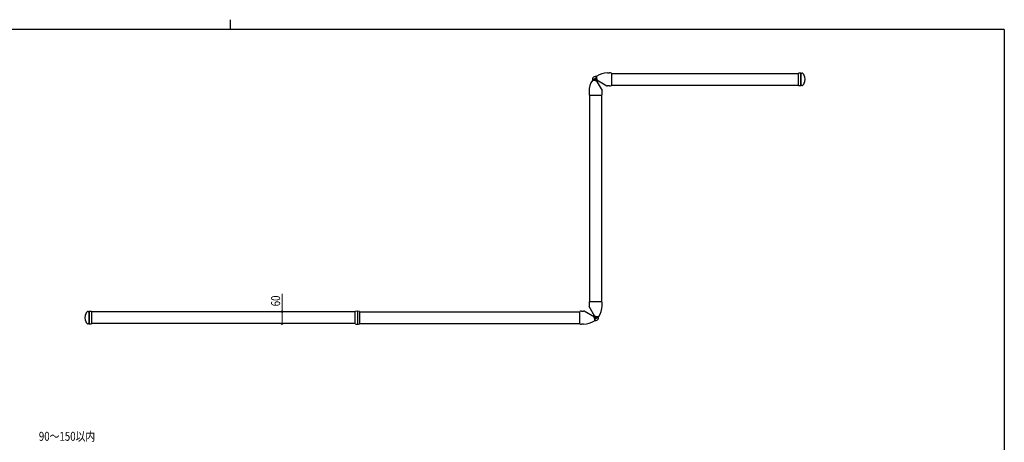
# Model space of a CAD drawing. Units: millimetres. Extents: x 250 to 8280, y 75 to 5795.
# Drawn here: x 3139 to 8100, y 3667 to 5795 of the extents above; entities that cross this region are included whole.
import ezdxf

# ---------------------------------------------------------------- set-up
doc = ezdxf.new("R2010")
doc.units = ezdxf.units.MM
for name, color, linetype, lineweight in [('FRAME', 3, 'Continuous', 30), ('YKK_12', 2, 'Continuous', 13), ('YKK_A1', 4, 'Continuous', 30), ('YKK_D', 6, 'Continuous', 13)]:
    doc.layers.add(name, color=color, linetype=linetype, lineweight=lineweight)
doc.styles.add('text-b', font='extslim2.shx', dxfattribs={"width": 0.8, "bigfont": 'extfont2.shx'})

msp = doc.modelspace()

# ---------------------------------------------------------------- linework, layer by layer
at = {"layer": 'FRAME'}
for p, q in [((4200, 5795), (4200, 5745)), ((8100, 5745), (300, 5745)), ((8100, 5745), (8100, 445))]:
    msp.add_line(p, q, dxfattribs=at)
at = {"layer": 'YKK_12', "ltscale": 10}
for p, q in [((6050.6, 5494.8), (6030.6, 5494.8)), ((6040.6, 5484.8), (6040.6, 5504.8)), ((6050.6, 4294.8), (6030.6, 4294.8)), ((6040.6, 4284.8), (6040.6, 4304.8))]:
    msp.add_line(p, q, dxfattribs=at)
at = {"layer": 'YKK_A1', "linetype": 'Continuous'}
for p, q in [((6046.6, 5491.5), (6046.6, 5510.7)), ((6100.6, 5527.5), (6110.6, 5527.5)), ((6120.6, 5526.5), (6120.6, 5463)), ((6120.6, 5524.8), (7063.4, 5524.8)), ((6043.9, 5488.8), (6024.7, 5488.8)), ((6043.9, 5488.8), (6073.3, 5437.9)), ((6046.6, 5491.5), (6097.6, 5462.1)), ((6110.6, 5462), (6100.6, 5462)), ((6120.6, 5464.8), (7063.4, 5464.8)), ((6007.9, 5434.8), (6007.9, 5424.8)), ((6008.9, 5414.8), (6072.4, 5414.8)), ((6010.6, 5414.8), (6010.6, 4374.8)), ((6070.6, 5414.8), (6070.6, 4374.8)), ((6073.4, 5424.8), (6073.4, 5434.8)), ((6072.4, 4374.8), (6008.9, 4374.8)), ((4829.2, 4324.8), (3500.6, 4324.8)), ((4829.1, 4263.8), (4829.1, 4325.8)), ((4840.6, 4327.1), (4829.6, 4326.3)), ((4851.7, 4326.3), (4840.6, 4327.1)), ((4840.6, 4327.1), (4840.6, 4262.5)), ((4852.1, 4325.8), (4852.1, 4263.8)), ((4852.2, 4324.8), (5960.6, 4324.8)), ((5960.6, 4263), (5960.6, 4326.5)), ((5970.6, 4327.5), (5980.6, 4327.5)), ((6034.6, 4298.1), (5983.7, 4327.5)), ((6007.9, 4364.8), (6007.9, 4354.8)), ((6037.3, 4300.8), (6007.9, 4351.7)), ((6073.4, 4354.8), (6073.4, 4364.8)), ((6034.6, 4298.1), (6034.6, 4278.9)), ((6037.3, 4300.8), (6056.5, 4300.8)), ((4829.2, 4264.8), (3500.6, 4264.8)), ((4852.2, 4264.8), (5960.6, 4264.8)), ((5980.6, 4262), (5970.6, 4262))]:
    msp.add_line(p, q, dxfattribs=at)
at = {"layer": 'YKK_A1'}
for p, q in [((7063.4, 5463.5), (7063.4, 5526)), ((7074.4, 5526.5), (7063.9, 5526.5)), ((7074.4, 5463), (7074.4, 5526.5)), ((7074.4, 5526.5), (7079.8, 5526.3)), ((7074.4, 5526.5), (7074.4, 5463)), ((7063.9, 5463), (7074.4, 5463)), ((7079.8, 5463.3), (7074.4, 5463)), ((3484.2, 4326.3), (3489.6, 4326.5)), ((3489.6, 4326.5), (3489.6, 4263)), ((3500.1, 4326.5), (3489.6, 4326.5)), ((3489.6, 4263), (3489.6, 4326.5)), ((3500.6, 4326), (3500.6, 4263.5)), ((3489.6, 4263), (3484.2, 4263.3)), ((3489.6, 4263), (3500.1, 4263))]:
    msp.add_line(p, q, dxfattribs=at)
at = {"layer": 'YKK_A1', "linetype": 'Continuous'}
for centre in [(6040.6, 5494.8), (6040.6, 4294.8)]:
    msp.add_circle(centre, 5.25, dxfattribs=at)
for centre, radius, start, end in [((6040.6, 5494.8), 15, 66.4218, 203.5782), ((6100.6, 5432.5), 95, 90, 124.6402), ((6110.6, 5477), 50.5, 78.5788, 90), ((6102.9, 5434.8), 95, 145.3598, 180), ((6040.6, 5494.8), 15, 299.4571, 330.5429), ((6100.6, 5557), 95, 268.1436, 270), ((6110.6, 5512.5), 50.5, 270, 281.4212), ((6058.4, 5424.8), 50.5, 180, 191.4212), ((6022.9, 5424.8), 50.5, 348.5788, 0), ((5978.4, 5434.8), 95, 0, 1.8564), ((6058.4, 4364.8), 50.5, 168.5788, 180), ((6022.9, 4364.8), 50.5, 0, 11.4212), ((4829.6, 4325.8), 0.5, 94, 180), ((4851.6, 4325.8), 0.5, 0, 86), ((5970.6, 4277), 50.5, 90, 101.4212), ((5980.6, 4232.5), 95, 88.1436, 90), ((6102.9, 4354.8), 95, 180, 181.8564), ((5978.4, 4354.8), 95, 325.3598, 0), ((5980.6, 4357), 95, 270, 304.6402), ((6040.6, 4294.8), 15, 119.4571, 150.5429), ((6040.6, 4294.8), 15, 246.4218, 23.5782), ((5970.6, 4312.5), 50.5, 258.5788, 270)]:
    msp.add_arc(centre, radius, start, end, dxfattribs=at)
at = {"layer": 'YKK_A1'}
for centre, radius, start, end in [((7063.9, 5526), 0.5, 90, 180), ((7077.2, 5513.8), 12.8, 52.3804, 77.8738), ((7070.5, 5505.1), 23.8, 24.2981, 52.3804), ((7047.7, 5494.8), 48.8, 335.7019, 24.2981), ((7063.9, 5463.5), 0.5, 180, 270), ((7077.2, 5475.8), 12.8, 282.1262, 307.6196), ((7070.5, 5484.5), 23.8, 307.6196, 335.7019), ((3493.6, 4305.1), 23.8, 127.6196, 155.7019), ((3486.9, 4313.8), 12.8, 102.1262, 127.6196), ((3500.1, 4326), 0.5, 0, 90), ((3516.4, 4294.8), 48.8, 155.7019, 204.2981), ((3493.6, 4284.5), 23.8, 204.2981, 232.3804), ((3486.9, 4275.8), 12.8, 232.3804, 257.8738), ((3500.1, 4263.5), 0.5, 270, 0)]:
    msp.add_arc(centre, radius, start, end, dxfattribs=at)
at = {"layer": 'YKK_A1', "linetype": 'Continuous'}
for points in [[(4829.6, 4263.3), (4829.5, 4263.3), (4829.4, 4263.3), (4829.2, 4263.5), (4829.1, 4263.6), (4829.1, 4263.8)], [(4851.7, 4263.3), (4851.8, 4263.3), (4851.9, 4263.3), (4852.1, 4263.5), (4852.1, 4263.6), (4852.1, 4263.8)]]:
    msp.add_open_spline(points, degree=3, knots=[0, 0, 0, 0, 0.5, 0.5, 1, 1, 1, 1], dxfattribs=at)
for points in [[(4829.6, 4263.3), (4833.3, 4263), (4837, 4262.8), (4840.6, 4262.5)], [(4840.6, 4262.5), (4844.3, 4262.8), (4848, 4263), (4851.7, 4263.3)]]:
    msp.add_open_spline(points, degree=3, dxfattribs=at)
at = {"layer": 'YKK_D'}
for p, q in [((4461.1, 4324.8), (4461.1, 4414.6)), ((4643.1, 4324.8), (4460.1, 4324.8)), ((4461.1, 4264.8), (4461.1, 4324.8)), ((4643.1, 4264.8), (4460.1, 4264.8))]:
    msp.add_line(p, q, dxfattribs=at)
at = {"layer": 'YKK_D', "linetype": 'ByBlock', "lineweight": -2}
for centre in [(4461.1, 4324.8), (4461.1, 4264.8)]:
    msp.add_circle(centre, 4.25, dxfattribs=at)

# ---------------------------------------------------------------- texts
at = {"layer": 'YKK_D', "style": 'text-b', "width": 0.8}
msp.add_text('60', height=45, rotation=90, dxfattribs=at).set_placement((4451.1, 4351.8))
msp.add_text('90～150以内', height=45, dxfattribs=at).set_placement((3235.6, 3674.9))

doc.saveas('drawing.dxf')
